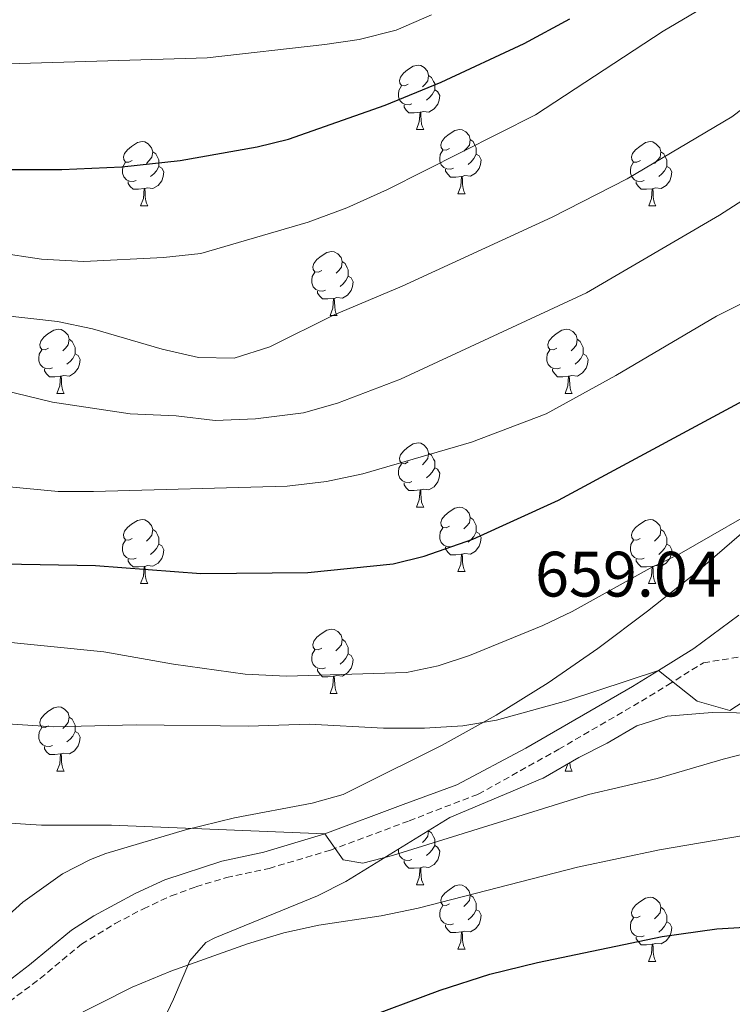
# Model space of a CAD drawing. Units: metres. Extents: x 585834 to 590327, y 4749396 to 4752423.
# Drawn here: x 587908 to 588019, y 4750295 to 4750449 of the extents above; entities that cross this region are included whole.
import ezdxf
from ezdxf.enums import TextEntityAlignment as Align

# ---------------------------------------------------------------- set-up
doc = ezdxf.new("R2010")
doc.units = ezdxf.units.M
doc.header["$MEASUREMENT"] = 0
doc.linetypes.add('TRAZOSX2', pattern=[1.5, 1, -0.5])
for name, color, linetype, lineweight in [('Level 21', 19, 'Continuous', 0), ('Level 35', 92, 'TRAZOSX2', 0), ('Level 36', 19, 'Continuous', 40), ('Level 4', 36, 'Continuous', 30), ('Level 41', 19, 'Continuous', 0), ('Level 5', 39, 'TRAZOSX2', 0)]:
    doc.layers.add(name, color=color, linetype=linetype, lineweight=lineweight)
doc.styles.add('Arial', font='ARIAL.TTF', dxfattribs={"height": 0.2})

msp = doc.modelspace()

# ---------------------------------------------------------------- linework, layer by layer
at = {"layer": 'Level 21', "color": 19, "linetype": 'Continuous', "lineweight": 0}
msp.add_polyline3d([(588019.91, 4750356.11, 659.05), (588012.84, 4750350.91, 659.72), (588007.35, 4750347.47, 660.04), (588003.31, 4750344.99, 660.67), (587986.63, 4750335.32, 662.18), (587975.87, 4750329.64, 663.73), (587967.47, 4750326.52, 665.05), (587955.27, 4750321.96, 665.5), (587945.7, 4750319.12, 666.15), (587939.19, 4750317.72, 666.67), (587930.27, 4750314.76, 667.54), (587925.75, 4750312.68, 667.54), (587919.19, 4750309.16, 668.02), (587915.67, 4750306.92, 668.17), (587909.15, 4750301.48, 668.74), (587904.35, 4750297.88, 669.67)], dxfattribs=at)
at = {"layer": 'Level 21', "color": 19, "linetype": 'TRAZOSX2', "lineweight": 0}
msp.add_polyline3d([(587905.97, 4750295.74, 669.67), (587910.81, 4750299.37, 668.74), (587917.25, 4750304.75, 668.17), (587922.53, 4750307.95, 667.88), (587926.94, 4750310.27, 667.54), (587931.25, 4750312.26, 667.54), (587935.13, 4750313.7, 667.15), (587939.89, 4750315.12, 666.67), (587946.55, 4750316.57, 666.14), (587956.12, 4750319.41, 665.5), (587968.4, 4750324, 665.05), (587979.21, 4750328.16, 663.4), (587991.77, 4750335.16, 661.76), (588004.68, 4750342.69, 660.67), (588008.76, 4750345.19, 660.04), (588014.35, 4750348.69, 659.72), (588021.35, 4750349.79, 659.62)], dxfattribs=at)
at = {"layer": 'Level 35', "color": 92, "linetype": 'Continuous', "lineweight": 0, "ltscale": 0.5}
for points in [[(588023.35, 4750371.47, 658.1), (588013.11, 4750362.67, 661.19), (588005.63, 4750356.75, 662.84), (587997.87, 4750350.91, 664.01), (587990.11, 4750345.55, 664.37), (587981.99, 4750340.51, 665.03), (587973.59, 4750335.8, 665.81), (587960.11, 4750329.08, 666.2), (587958.11, 4750328.12, 666.77), (587953.29, 4750326.74, 666.78), (587941.15, 4750324.44, 669.11), (587933.51, 4750322.6, 669.95), (587921.04, 4750318.87, 670.51), (587918.67, 4750317.96, 670.64), (587914.27, 4750315.69, 671.35), (587908.08, 4750311.31, 672.14), (587905.91, 4750309.32, 672.26)], [(587930.66, 4750294.14, 674.61), (587931.63, 4750296.12, 674.3), (587934.15, 4750302.12, 672.62), (587936.68, 4750304.99, 669.11), (587938.07, 4750305.72, 668.42), (587954.11, 4750312.28, 666.92), (587958.53, 4750314.53, 666.29), (587974.76, 4750324.5, 664.63), (587984.31, 4750328.51, 663.98), (587988.91, 4750330.51, 664.43), (587989.35, 4750330.67, 664.19), (587994.91, 4750333.87, 663.8), (587999.33, 4750336.12, 663.14), (588003.95, 4750338.83, 663.08), (588008.72, 4750340.34, 663.1), (588015.75, 4750340.91, 663.44), (588023.31, 4750340.83, 665.84), (588031.75, 4750340.59, 667.7), (588049.55, 4750340.91, 670.1), (588056.71, 4750340.91, 670.7), (588061.67, 4750340.43, 671.03), (588070.87, 4750338.75, 671.81), (588081.5, 4750336.46, 672.43), (588104.72, 4750330.69, 672.82)]]:
    msp.add_polyline3d(points, dxfattribs=at)
at = {"layer": 'Level 36', "color": 92, "linetype": 'Continuous', "lineweight": 0}
for points in [[(587968.27, 4750439.03, 0.01), (587967.74, 4750438.77, 0.01), (587967.21, 4750438.82, 0.01), (587966.94, 4750439.19, 0.01), (587966.89, 4750439.61, 0.01), (587967.05, 4750440.13, 0.01), (587967.53, 4750440.73, 0.01), (587968.16, 4750441.26, 0.01), (587969.06, 4750441.85, 0.01), (587969.81, 4750442.01, 0.01), (587970.23, 4750441.95, 0.01), (587970.76, 4750441.63, 0.01), (587971.29, 4750441.05, 0.01), (587971.45, 4750440.41, 0.01), (587971.34, 4750439.56, 0.01), (587970.92, 4750439.03, 0.01), (587970.5, 4750438.61, 0.01)], [(587971.45, 4750440.41, 0.01), (587971.93, 4750440.09, 0.01), (587972.24, 4750439.45, 0.01), (587972.4, 4750439.13, 0.01), (587972.4, 4750438.55, 0.01), (587972.4, 4750438.13, 0.01), (587972.03, 4750437.44, 0.01), (587971.61, 4750436.96, 0.01), (587971.13, 4750436.54, 0.01)], [(587968.85, 4750435.95, 0.01), (587968.43, 4750435.79, 0.01), (587967.84, 4750435.85, 0.01), (587967.37, 4750436.06, 0.01), (587966.94, 4750436.49, 0.01), (587966.73, 4750437.07, 0.01), (587966.73, 4750437.49, 0.01), (587966.78, 4750438.07, 0.01), (587967.21, 4750438.77, 0.01)], [(587972.4, 4750438.13, 0.01), (587972.86, 4750437.88, 0.01), (587973.2, 4750437.27, 0.01), (587973.09, 4750436.54, 0.01), (587972.88, 4750435.9, 0.01), (587972.3, 4750435.16, 0.01), (587971.5, 4750434.68, 0.01), (587970.65, 4750434.79, 0.01), (587970.22, 4750434.65, 0.01)], [(587970.11, 4750434.65, 0.01), (587969.22, 4750434.57, 0.01), (587968.38, 4750434.57, 0.01), (587967.95, 4750435, 0.01), (587967.63, 4750435.47, 0.01), (587967.63, 4750435.79, 0.01)], [(587969.57, 4750431.97, 0.01), (587970, 4750433.13, 0.01), (587970.11, 4750434.65, 0.01), (587970.22, 4750434.65, 0.01), (587970.26, 4750434.07, 0.01), (587970.29, 4750433.39, 0.01), (587970.36, 4750432.77, 0.01), (587970.48, 4750432.37, 0.01), (587970.69, 4750431.97, 0.01)], [(587969.57, 4750431.97, 0.01), (587970.69, 4750431.97, 0.01)], [(587974.74, 4750428.99, 0.01), (587974.21, 4750428.73, 0.01), (587973.68, 4750428.79, 0.01), (587973.42, 4750429.15, 0.01), (587973.36, 4750429.58, 0.01), (587973.52, 4750430.1, 0.01), (587974, 4750430.69, 0.01), (587974.64, 4750431.23, 0.01), (587975.54, 4750431.81, 0.01), (587976.28, 4750431.97, 0.01), (587976.71, 4750431.91, 0.01), (587977.24, 4750431.6, 0.01), (587977.77, 4750431.01, 0.01), (587977.93, 4750430.37, 0.01), (587977.82, 4750429.53, 0.01), (587977.39, 4750428.99, 0.01), (587976.97, 4750428.57, 0.01)], [(587925.19, 4750427.09, 0.01), (587924.66, 4750426.83, 0.01), (587924.13, 4750426.88, 0.01), (587923.86, 4750427.25, 0.01), (587923.81, 4750427.68, 0.01), (587923.97, 4750428.2, 0.01), (587924.45, 4750428.79, 0.01), (587925.08, 4750429.32, 0.01), (587925.98, 4750429.91, 0.01), (587926.73, 4750430.07, 0.01), (587927.15, 4750430.01, 0.01), (587927.68, 4750429.7, 0.01), (587928.21, 4750429.11, 0.01), (587928.37, 4750428.47, 0.01), (587928.26, 4750427.62, 0.01), (587927.84, 4750427.09, 0.01), (587927.42, 4750426.67, 0.01)], [(587977.93, 4750430.37, 0.01), (587978.4, 4750430.06, 0.01), (587978.72, 4750429.42, 0.01), (587978.88, 4750429.1, 0.01), (587978.88, 4750428.52, 0.01), (587978.88, 4750428.09, 0.01), (587978.51, 4750427.41, 0.01), (587978.09, 4750426.93, 0.01), (587977.61, 4750426.51, 0.01)], [(588004.52, 4750427.09, 0.01), (588003.98, 4750426.83, 0.01), (588003.46, 4750426.88, 0.01), (588003.19, 4750427.25, 0.01), (588003.14, 4750427.67, 0.01), (588003.3, 4750428.19, 0.01), (588003.78, 4750428.79, 0.01), (588004.41, 4750429.32, 0.01), (588005.31, 4750429.91, 0.01), (588006.06, 4750430.07, 0.01), (588006.48, 4750430.01, 0.01), (588007.01, 4750429.69, 0.01), (588007.54, 4750429.11, 0.01), (588007.7, 4750428.47, 0.01), (588007.59, 4750427.62, 0.01), (588007.16, 4750427.09, 0.01), (588006.74, 4750426.67, 0.01)], [(587928.37, 4750428.47, 0.01), (587928.85, 4750428.16, 0.01), (587929.16, 4750427.52, 0.01), (587929.32, 4750427.2, 0.01), (587929.32, 4750426.62, 0.01), (587929.32, 4750426.19, 0.01), (587928.95, 4750425.5, 0.01), (587928.53, 4750425.02, 0.01), (587928.05, 4750424.6, 0.01)], [(587975.33, 4750425.91, 0.01), (587974.9, 4750425.75, 0.01), (587974.32, 4750425.81, 0.01), (587973.84, 4750426.03, 0.01), (587973.42, 4750426.45, 0.01), (587973.2, 4750427.03, 0.01), (587973.2, 4750427.45, 0.01), (587973.26, 4750428.04, 0.01), (587973.68, 4750428.73, 0.01)], [(588007.7, 4750428.47, 0.01), (588008.18, 4750428.15, 0.01), (588008.49, 4750427.51, 0.01), (588008.65, 4750427.19, 0.01), (588008.65, 4750426.61, 0.01), (588008.65, 4750426.19, 0.01), (588008.28, 4750425.5, 0.01), (588007.86, 4750425.02, 0.01), (588007.38, 4750424.6, 0.01)], [(587925.77, 4750424.01, 0.01), (587925.35, 4750423.85, 0.01), (587924.76, 4750423.91, 0.01), (587924.29, 4750424.12, 0.01), (587923.86, 4750424.55, 0.01), (587923.65, 4750425.13, 0.01), (587923.65, 4750425.55, 0.01), (587923.7, 4750426.14, 0.01), (587924.13, 4750426.83, 0.01)], [(587978.88, 4750428.09, 0.01), (587979.33, 4750427.85, 0.01), (587979.68, 4750427.23, 0.01), (587979.57, 4750426.51, 0.01), (587979.36, 4750425.87, 0.01), (587978.77, 4750425.13, 0.01), (587977.98, 4750424.65, 0.01), (587977.13, 4750424.75, 0.01), (587976.7, 4750424.62, 0.01)], [(588005.1, 4750424.01, 0.01), (588004.68, 4750423.85, 0.01), (588004.09, 4750423.91, 0.01), (588003.62, 4750424.12, 0.01), (588003.19, 4750424.55, 0.01), (588002.98, 4750425.13, 0.01), (588002.98, 4750425.55, 0.01), (588003.03, 4750426.13, 0.01), (588003.46, 4750426.83, 0.01)], [(587929.32, 4750426.19, 0.01), (587929.78, 4750425.94, 0.01), (587930.12, 4750425.33, 0.01), (587930.01, 4750424.6, 0.01), (587929.8, 4750423.96, 0.01), (587929.22, 4750423.22, 0.01), (587928.42, 4750422.74, 0.01), (587927.57, 4750422.85, 0.01), (587927.14, 4750422.72, 0.01)], [(587976.59, 4750424.62, 0.01), (587975.7, 4750424.53, 0.01), (587974.85, 4750424.53, 0.01), (587974.43, 4750424.97, 0.01), (587974.11, 4750425.44, 0.01), (587974.11, 4750425.75, 0.01)], [(588008.65, 4750426.19, 0.01), (588009.1, 4750425.94, 0.01), (588009.45, 4750425.33, 0.01), (588009.34, 4750424.6, 0.01), (588009.13, 4750423.96, 0.01), (588008.54, 4750423.22, 0.01), (588007.75, 4750422.74, 0.01), (588006.9, 4750422.85, 0.01), (588006.47, 4750422.71, 0.01)], [(587927.03, 4750422.72, 0.01), (587926.14, 4750422.63, 0.01), (587925.3, 4750422.63, 0.01), (587924.87, 4750423.06, 0.01), (587924.55, 4750423.54, 0.01), (587924.55, 4750423.85, 0.01)], [(587976.04, 4750421.93, 0.01), (587976.48, 4750423.09, 0.01), (587976.59, 4750424.62, 0.01), (587976.7, 4750424.62, 0.01), (587976.73, 4750424.03, 0.01), (587976.77, 4750423.35, 0.01), (587976.84, 4750422.73, 0.01), (587976.95, 4750422.33, 0.01), (587977.17, 4750421.93, 0.01)], [(588006.36, 4750422.71, 0.01), (588005.47, 4750422.63, 0.01), (588004.62, 4750422.63, 0.01), (588004.2, 4750423.06, 0.01), (588003.88, 4750423.53, 0.01), (588003.88, 4750423.85, 0.01)], [(587926.49, 4750420.03, 0.01), (587926.92, 4750421.19, 0.01), (587927.03, 4750422.72, 0.01), (587927.14, 4750422.72, 0.01), (587927.18, 4750422.13, 0.01), (587927.21, 4750421.45, 0.01), (587927.28, 4750420.83, 0.01), (587927.4, 4750420.43, 0.01), (587927.61, 4750420.03, 0.01)], [(588005.82, 4750420.03, 0.01), (588006.25, 4750421.19, 0.01), (588006.36, 4750422.71, 0.01), (588006.47, 4750422.71, 0.01), (588006.5, 4750422.13, 0.01), (588006.54, 4750421.45, 0.01), (588006.61, 4750420.83, 0.01), (588006.72, 4750420.43, 0.01), (588006.94, 4750420.03, 0.01)], [(587976.04, 4750421.93, 0.01), (587977.17, 4750421.93, 0.01)], [(587926.49, 4750420.03, 0.01), (587927.61, 4750420.03, 0.01)], [(588005.82, 4750420.03, 0.01), (588006.94, 4750420.03, 0.01)], [(587954.76, 4750409.95, 0.01), (587954.24, 4750409.68, 0.01), (587953.7, 4750409.74, 0.01), (587953.44, 4750410.11, 0.01), (587953.38, 4750410.53, 0.01), (587953.54, 4750411.05, 0.01), (587954.02, 4750411.65, 0.01), (587954.66, 4750412.18, 0.01), (587955.56, 4750412.76, 0.01), (587956.3, 4750412.92, 0.01), (587956.73, 4750412.87, 0.01), (587957.26, 4750412.55, 0.01), (587957.79, 4750411.97, 0.01), (587957.95, 4750411.33, 0.01), (587957.84, 4750410.48, 0.01), (587957.42, 4750409.95, 0.01), (587957, 4750409.52, 0.01)], [(587957.95, 4750411.33, 0.01), (587958.42, 4750411.01, 0.01), (587958.74, 4750410.37, 0.01), (587958.9, 4750410.05, 0.01), (587958.9, 4750409.47, 0.01), (587958.9, 4750409.05, 0.01), (587958.53, 4750408.36, 0.01), (587958.11, 4750407.88, 0.01), (587957.63, 4750407.46, 0.01)], [(587955.35, 4750406.87, 0.01), (587954.92, 4750406.71, 0.01), (587954.34, 4750406.77, 0.01), (587953.86, 4750406.98, 0.01), (587953.44, 4750407.4, 0.01), (587953.22, 4750407.99, 0.01), (587953.22, 4750408.41, 0.01), (587953.28, 4750408.99, 0.01), (587953.7, 4750409.68, 0.01)], [(587958.9, 4750409.05, 0.01), (587959.36, 4750408.8, 0.01), (587959.7, 4750408.18, 0.01), (587959.59, 4750407.46, 0.01), (587959.38, 4750406.82, 0.01), (587958.8, 4750406.08, 0.01), (587958, 4750405.6, 0.01), (587957.15, 4750405.7, 0.01), (587956.72, 4750405.57, 0.01)], [(587956.61, 4750405.57, 0.01), (587955.72, 4750405.49, 0.01), (587954.88, 4750405.49, 0.01), (587954.45, 4750405.92, 0.01), (587954.13, 4750406.39, 0.01), (587954.13, 4750406.71, 0.01)], [(587956.06, 4750402.89, 0.01), (587956.5, 4750404.05, 0.01), (587956.61, 4750405.57, 0.01), (587956.72, 4750405.57, 0.01), (587956.76, 4750404.99, 0.01), (587956.79, 4750404.3, 0.01), (587956.86, 4750403.69, 0.01), (587956.98, 4750403.29, 0.01), (587957.19, 4750402.89, 0.01)], [(587956.06, 4750402.89, 0.01), (587957.19, 4750402.89, 0.01)], [(587912.13, 4750397.81, 0.01), (587911.6, 4750397.54, 0.01), (587911.07, 4750397.6, 0.01), (587910.8, 4750397.97, 0.01), (587910.75, 4750398.39, 0.01), (587910.91, 4750398.91, 0.01), (587911.39, 4750399.51, 0.01), (587912.02, 4750400.04, 0.01), (587912.92, 4750400.62, 0.01), (587913.67, 4750400.78, 0.01), (587914.09, 4750400.73, 0.01), (587914.62, 4750400.41, 0.01), (587915.15, 4750399.83, 0.01), (587915.31, 4750399.19, 0.01), (587915.2, 4750398.34, 0.01), (587914.78, 4750397.81, 0.01), (587914.36, 4750397.38, 0.01)], [(587991.46, 4750397.81, 0.01), (587990.93, 4750397.54, 0.01), (587990.4, 4750397.6, 0.01), (587990.13, 4750397.97, 0.01), (587990.08, 4750398.39, 0.01), (587990.24, 4750398.91, 0.01), (587990.72, 4750399.51, 0.01), (587991.35, 4750400.04, 0.01), (587992.25, 4750400.62, 0.01), (587993, 4750400.78, 0.01), (587993.42, 4750400.73, 0.01), (587993.95, 4750400.41, 0.01), (587994.48, 4750399.83, 0.01), (587994.64, 4750399.19, 0.01), (587994.53, 4750398.34, 0.01), (587994.11, 4750397.81, 0.01), (587993.69, 4750397.38, 0.01)], [(587915.31, 4750399.19, 0.01), (587915.79, 4750398.87, 0.01), (587916.1, 4750398.23, 0.01), (587916.26, 4750397.91, 0.01), (587916.26, 4750397.33, 0.01), (587916.26, 4750396.91, 0.01), (587915.89, 4750396.22, 0.01), (587915.47, 4750395.74, 0.01), (587914.99, 4750395.32, 0.01)], [(587994.64, 4750399.19, 0.01), (587995.12, 4750398.87, 0.01), (587995.43, 4750398.23, 0.01), (587995.59, 4750397.91, 0.01), (587995.59, 4750397.33, 0.01), (587995.59, 4750396.91, 0.01), (587995.22, 4750396.22, 0.01), (587994.8, 4750395.74, 0.01), (587994.32, 4750395.32, 0.01)], [(587912.71, 4750394.73, 0.01), (587912.29, 4750394.57, 0.01), (587911.7, 4750394.63, 0.01), (587911.23, 4750394.84, 0.01), (587910.8, 4750395.26, 0.01), (587910.59, 4750395.85, 0.01), (587910.59, 4750396.27, 0.01), (587910.64, 4750396.85, 0.01), (587911.07, 4750397.54, 0.01)], [(587992.04, 4750394.73, 0.01), (587991.62, 4750394.57, 0.01), (587991.03, 4750394.63, 0.01), (587990.56, 4750394.84, 0.01), (587990.13, 4750395.26, 0.01), (587989.92, 4750395.85, 0.01), (587989.92, 4750396.27, 0.01), (587989.97, 4750396.85, 0.01), (587990.4, 4750397.54, 0.01)], [(587916.26, 4750396.91, 0.01), (587916.72, 4750396.66, 0.01), (587917.06, 4750396.04, 0.01), (587916.95, 4750395.32, 0.01), (587916.74, 4750394.68, 0.01), (587916.16, 4750393.94, 0.01), (587915.36, 4750393.46, 0.01), (587914.51, 4750393.56, 0.01), (587914.08, 4750393.43, 0.01)], [(587995.59, 4750396.91, 0.01), (587996.04, 4750396.66, 0.01), (587996.39, 4750396.04, 0.01), (587996.28, 4750395.32, 0.01), (587996.07, 4750394.68, 0.01), (587995.48, 4750393.94, 0.01), (587994.69, 4750393.46, 0.01), (587993.84, 4750393.56, 0.01), (587993.41, 4750393.43, 0.01)], [(587913.97, 4750393.43, 0.01), (587913.08, 4750393.35, 0.01), (587912.24, 4750393.35, 0.01), (587911.81, 4750393.78, 0.01), (587911.49, 4750394.25, 0.01), (587911.49, 4750394.57, 0.01)], [(587993.3, 4750393.43, 0.01), (587992.41, 4750393.35, 0.01), (587991.56, 4750393.35, 0.01), (587991.14, 4750393.78, 0.01), (587990.82, 4750394.25, 0.01), (587990.82, 4750394.57, 0.01)], [(587913.43, 4750390.75, 0.01), (587913.86, 4750391.91, 0.01), (587913.97, 4750393.43, 0.01), (587914.08, 4750393.43, 0.01), (587914.12, 4750392.85, 0.01), (587914.15, 4750392.16, 0.01), (587914.22, 4750391.55, 0.01), (587914.34, 4750391.15, 0.01), (587914.55, 4750390.75, 0.01)], [(587992.76, 4750390.75, 0.01), (587993.19, 4750391.91, 0.01), (587993.3, 4750393.43, 0.01), (587993.41, 4750393.43, 0.01), (587993.44, 4750392.85, 0.01), (587993.48, 4750392.16, 0.01), (587993.55, 4750391.55, 0.01), (587993.66, 4750391.15, 0.01), (587993.88, 4750390.75, 0.01)], [(587913.43, 4750390.75, 0.01), (587914.55, 4750390.75, 0.01)], [(587992.76, 4750390.75, 0.01), (587993.88, 4750390.75, 0.01)], [(587968.27, 4750380.04, 0.01), (587967.74, 4750379.77, 0.01), (587967.21, 4750379.83, 0.01), (587966.94, 4750380.2, 0.01), (587966.89, 4750380.62, 0.01), (587967.05, 4750381.14, 0.01), (587967.53, 4750381.74, 0.01), (587968.16, 4750382.27, 0.01), (587969.06, 4750382.85, 0.01), (587969.81, 4750383.01, 0.01), (587970.23, 4750382.96, 0.01), (587970.76, 4750382.64, 0.01), (587971.29, 4750382.06, 0.01), (587971.45, 4750381.42, 0.01), (587971.34, 4750380.57, 0.01), (587970.92, 4750380.04, 0.01), (587970.5, 4750379.61, 0.01)], [(587971.45, 4750381.42, 0.01), (587971.93, 4750381.1, 0.01), (587972.24, 4750380.46, 0.01), (587972.4, 4750380.14, 0.01), (587972.4, 4750379.56, 0.01), (587972.4, 4750379.14, 0.01), (587972.03, 4750378.45, 0.01), (587971.61, 4750377.97, 0.01), (587971.13, 4750377.55, 0.01)], [(587968.85, 4750376.96, 0.01), (587968.43, 4750376.8, 0.01), (587967.84, 4750376.86, 0.01), (587967.37, 4750377.07, 0.01), (587966.94, 4750377.49, 0.01), (587966.73, 4750378.08, 0.01), (587966.73, 4750378.5, 0.01), (587966.78, 4750379.08, 0.01), (587967.21, 4750379.77, 0.01)], [(587972.4, 4750379.14, 0.01), (587972.86, 4750378.89, 0.01), (587973.2, 4750378.27, 0.01), (587973.09, 4750377.55, 0.01), (587972.88, 4750376.91, 0.01), (587972.3, 4750376.17, 0.01), (587971.5, 4750375.69, 0.01), (587970.65, 4750375.79, 0.01), (587970.22, 4750375.66, 0.01)], [(587970.11, 4750375.66, 0.01), (587969.22, 4750375.58, 0.01), (587968.38, 4750375.58, 0.01), (587967.95, 4750376.01, 0.01), (587967.63, 4750376.48, 0.01), (587967.63, 4750376.8, 0.01)], [(587969.57, 4750372.98, 0.01), (587970, 4750374.14, 0.01), (587970.11, 4750375.66, 0.01), (587970.22, 4750375.66, 0.01), (587970.26, 4750375.08, 0.01), (587970.29, 4750374.39, 0.01), (587970.36, 4750373.78, 0.01), (587970.48, 4750373.38, 0.01), (587970.69, 4750372.98, 0.01)], [(587969.57, 4750372.98, 0.01), (587970.69, 4750372.98, 0.01)], [(587974.74, 4750370, 0.01), (587974.21, 4750369.74, 0.01), (587973.68, 4750369.79, 0.01), (587973.42, 4750370.16, 0.01), (587973.36, 4750370.59, 0.01), (587973.52, 4750371.11, 0.01), (587974, 4750371.7, 0.01), (587974.64, 4750372.23, 0.01), (587975.54, 4750372.82, 0.01), (587976.28, 4750372.98, 0.01), (587976.71, 4750372.92, 0.01), (587977.24, 4750372.61, 0.01), (587977.77, 4750372.02, 0.01), (587977.93, 4750371.38, 0.01), (587977.82, 4750370.53, 0.01), (587977.39, 4750370, 0.01), (587976.97, 4750369.58, 0.01)], [(587977.93, 4750371.38, 0.01), (587978.4, 4750371.07, 0.01), (587978.72, 4750370.43, 0.01), (587978.88, 4750370.11, 0.01), (587978.88, 4750369.53, 0.01), (587978.88, 4750369.1, 0.01), (587978.51, 4750368.41, 0.01), (587978.09, 4750367.93, 0.01), (587977.61, 4750367.51, 0.01)], [(587925.19, 4750368.1, 0.01), (587924.66, 4750367.83, 0.01), (587924.13, 4750367.89, 0.01), (587923.86, 4750368.26, 0.01), (587923.81, 4750368.69, 0.01), (587923.97, 4750369.21, 0.01), (587924.45, 4750369.8, 0.01), (587925.08, 4750370.33, 0.01), (587925.98, 4750370.91, 0.01), (587926.73, 4750371.07, 0.01), (587927.15, 4750371.02, 0.01), (587927.68, 4750370.71, 0.01), (587928.21, 4750370.12, 0.01), (587928.37, 4750369.48, 0.01), (587928.26, 4750368.63, 0.01), (587927.84, 4750368.1, 0.01), (587927.42, 4750367.67, 0.01)], [(588004.51, 4750368.1, 0.01), (588003.98, 4750367.83, 0.01), (588003.45, 4750367.89, 0.01), (588003.19, 4750368.26, 0.01), (588003.13, 4750368.68, 0.01), (588003.29, 4750369.2, 0.01), (588003.77, 4750369.8, 0.01), (588004.41, 4750370.33, 0.01), (588005.31, 4750370.91, 0.01), (588006.05, 4750371.07, 0.01), (588006.48, 4750371.02, 0.01), (588007.01, 4750370.7, 0.01), (588007.54, 4750370.12, 0.01), (588007.7, 4750369.48, 0.01), (588007.59, 4750368.63, 0.01), (588007.16, 4750368.1, 0.01), (588006.74, 4750367.67, 0.01)], [(587928.37, 4750369.48, 0.01), (587928.85, 4750369.17, 0.01), (587929.16, 4750368.53, 0.01), (587929.32, 4750368.21, 0.01), (587929.32, 4750367.63, 0.01), (587929.32, 4750367.2, 0.01), (587928.95, 4750366.51, 0.01), (587928.53, 4750366.03, 0.01), (587928.05, 4750365.61, 0.01)], [(587975.33, 4750366.92, 0.01), (587974.9, 4750366.76, 0.01), (587974.32, 4750366.82, 0.01), (587973.84, 4750367.03, 0.01), (587973.42, 4750367.46, 0.01), (587973.2, 4750368.04, 0.01), (587973.2, 4750368.46, 0.01), (587973.26, 4750369.05, 0.01), (587973.68, 4750369.74, 0.01)], [(587978.88, 4750369.1, 0.01), (587979.33, 4750368.85, 0.01), (587979.68, 4750368.24, 0.01), (587979.57, 4750367.51, 0.01), (587979.36, 4750366.87, 0.01), (587978.77, 4750366.13, 0.01), (587977.98, 4750365.65, 0.01), (587977.13, 4750365.76, 0.01), (587976.7, 4750365.63, 0.01)], [(588007.7, 4750369.48, 0.01), (588008.17, 4750369.16, 0.01), (588008.49, 4750368.52, 0.01), (588008.65, 4750368.2, 0.01), (588008.65, 4750367.62, 0.01), (588008.65, 4750367.2, 0.01), (588008.28, 4750366.51, 0.01), (588007.86, 4750366.03, 0.01), (588007.38, 4750365.61, 0.01)], [(587925.77, 4750365.02, 0.01), (587925.35, 4750364.86, 0.01), (587924.76, 4750364.92, 0.01), (587924.29, 4750365.13, 0.01), (587923.86, 4750365.55, 0.01), (587923.65, 4750366.14, 0.01), (587923.65, 4750366.56, 0.01), (587923.7, 4750367.15, 0.01), (587924.13, 4750367.83, 0.01)], [(587929.32, 4750367.2, 0.01), (587929.78, 4750366.95, 0.01), (587930.12, 4750366.33, 0.01), (587930.01, 4750365.61, 0.01), (587929.8, 4750364.97, 0.01), (587929.22, 4750364.23, 0.01), (587928.42, 4750363.75, 0.01), (587927.57, 4750363.85, 0.01), (587927.14, 4750363.73, 0.01)], [(587976.59, 4750365.63, 0.01), (587975.7, 4750365.54, 0.01), (587974.85, 4750365.54, 0.01), (587974.43, 4750365.97, 0.01), (587974.11, 4750366.45, 0.01), (587974.11, 4750366.76, 0.01)], [(588005.1, 4750365.02, 0.01), (588004.67, 4750364.86, 0.01), (588004.09, 4750364.92, 0.01), (588003.61, 4750365.13, 0.01), (588003.19, 4750365.55, 0.01), (588002.97, 4750366.14, 0.01), (588002.97, 4750366.56, 0.01), (588003.03, 4750367.14, 0.01), (588003.45, 4750367.83, 0.01)], [(588008.65, 4750367.2, 0.01), (588009.1, 4750366.95, 0.01), (588009.45, 4750366.33, 0.01), (588009.34, 4750365.61, 0.01), (588009.13, 4750364.97, 0.01), (588008.54, 4750364.23, 0.01), (588007.75, 4750363.75, 0.01), (588006.9, 4750363.85, 0.01), (588006.47, 4750363.72, 0.01)], [(587976.04, 4750362.94, 0.01), (587976.48, 4750364.1, 0.01), (587976.59, 4750365.63, 0.01), (587976.7, 4750365.63, 0.01), (587976.73, 4750365.04, 0.01), (587976.77, 4750364.36, 0.01), (587976.84, 4750363.74, 0.01), (587976.95, 4750363.34, 0.01), (587977.17, 4750362.94, 0.01)], [(587927.03, 4750363.73, 0.01), (587926.14, 4750363.64, 0.01), (587925.3, 4750363.64, 0.01), (587924.87, 4750364.07, 0.01), (587924.55, 4750364.55, 0.01), (587924.55, 4750364.86, 0.01)], [(587926.49, 4750361.04, 0.01), (587926.92, 4750362.2, 0.01), (587927.03, 4750363.73, 0.01), (587927.14, 4750363.73, 0.01), (587927.18, 4750363.14, 0.01), (587927.21, 4750362.45, 0.01), (587927.28, 4750361.84, 0.01), (587927.4, 4750361.44, 0.01), (587927.61, 4750361.04, 0.01)], [(588006.36, 4750363.72, 0.01), (588005.47, 4750363.64, 0.01), (588004.62, 4750363.64, 0.01), (588004.2, 4750364.07, 0.01), (588003.88, 4750364.54, 0.01), (588003.88, 4750364.86, 0.01)], [(588005.81, 4750361.04, 0.01), (588006.25, 4750362.2, 0.01), (588006.36, 4750363.72, 0.01), (588006.47, 4750363.72, 0.01), (588006.5, 4750363.14, 0.01), (588006.54, 4750362.45, 0.01), (588006.61, 4750361.84, 0.01), (588006.72, 4750361.44, 0.01), (588006.94, 4750361.04, 0.01)], [(587976.04, 4750362.94, 0.01), (587977.17, 4750362.94, 0.01)], [(587926.49, 4750361.04, 0.01), (587927.61, 4750361.04, 0.01)], [(588005.81, 4750361.04, 0.01), (588006.94, 4750361.04, 0.01)], [(587954.76, 4750350.96, 0.01), (587954.23, 4750350.69, 0.01), (587953.7, 4750350.75, 0.01), (587953.44, 4750351.12, 0.01), (587953.38, 4750351.54, 0.01), (587953.54, 4750352.06, 0.01), (587954.02, 4750352.66, 0.01), (587954.66, 4750353.19, 0.01), (587955.56, 4750353.77, 0.01), (587956.3, 4750353.93, 0.01), (587956.73, 4750353.88, 0.01), (587957.26, 4750353.56, 0.01), (587957.79, 4750352.98, 0.01), (587957.95, 4750352.34, 0.01), (587957.84, 4750351.49, 0.01), (587957.41, 4750350.96, 0.01), (587956.99, 4750350.53, 0.01)], [(587957.95, 4750352.34, 0.01), (587958.42, 4750352.02, 0.01), (587958.74, 4750351.38, 0.01), (587958.9, 4750351.06, 0.01), (587958.9, 4750350.48, 0.01), (587958.9, 4750350.06, 0.01), (587958.53, 4750349.37, 0.01), (587958.11, 4750348.89, 0.01), (587957.63, 4750348.47, 0.01)], [(587955.35, 4750347.88, 0.01), (587954.92, 4750347.72, 0.01), (587954.34, 4750347.78, 0.01), (587953.86, 4750347.99, 0.01), (587953.44, 4750348.41, 0.01), (587953.22, 4750349, 0.01), (587953.22, 4750349.42, 0.01), (587953.28, 4750350, 0.01), (587953.7, 4750350.69, 0.01)], [(587958.9, 4750350.06, 0.01), (587959.35, 4750349.81, 0.01), (587959.7, 4750349.19, 0.01), (587959.59, 4750348.47, 0.01), (587959.38, 4750347.83, 0.01), (587958.79, 4750347.09, 0.01), (587958, 4750346.61, 0.01), (587957.15, 4750346.71, 0.01), (587956.72, 4750346.58, 0.01)], [(587956.61, 4750346.58, 0.01), (587955.72, 4750346.5, 0.01), (587954.87, 4750346.5, 0.01), (587954.45, 4750346.93, 0.01), (587954.13, 4750347.4, 0.01), (587954.13, 4750347.72, 0.01)], [(587956.06, 4750343.9, 0.01), (587956.5, 4750345.06, 0.01), (587956.61, 4750346.58, 0.01), (587956.72, 4750346.58, 0.01), (587956.75, 4750346, 0.01), (587956.79, 4750345.31, 0.01), (587956.86, 4750344.7, 0.01), (587956.97, 4750344.3, 0.01), (587957.19, 4750343.9, 0.01)], [(587956.06, 4750343.9, 0.01), (587957.19, 4750343.9, 0.01)], [(587912.13, 4750338.82, 0.01), (587911.6, 4750338.55, 0.01), (587911.07, 4750338.61, 0.01), (587910.8, 4750338.98, 0.01), (587910.75, 4750339.4, 0.01), (587910.91, 4750339.92, 0.01), (587911.39, 4750340.52, 0.01), (587912.02, 4750341.05, 0.01), (587912.92, 4750341.63, 0.01), (587913.67, 4750341.79, 0.01), (587914.09, 4750341.74, 0.01), (587914.62, 4750341.42, 0.01), (587915.15, 4750340.84, 0.01), (587915.31, 4750340.2, 0.01), (587915.2, 4750339.35, 0.01), (587914.78, 4750338.82, 0.01), (587914.36, 4750338.39, 0.01)], [(587915.31, 4750340.2, 0.01), (587915.79, 4750339.88, 0.01), (587916.1, 4750339.24, 0.01), (587916.26, 4750338.92, 0.01), (587916.26, 4750338.34, 0.01), (587916.26, 4750337.92, 0.01), (587915.89, 4750337.23, 0.01), (587915.47, 4750336.75, 0.01), (587914.99, 4750336.33, 0.01)], [(587912.71, 4750335.74, 0.01), (587912.29, 4750335.58, 0.01), (587911.7, 4750335.64, 0.01), (587911.23, 4750335.85, 0.01), (587910.8, 4750336.27, 0.01), (587910.59, 4750336.86, 0.01), (587910.59, 4750337.28, 0.01), (587910.64, 4750337.86, 0.01), (587911.07, 4750338.55, 0.01)], [(587916.26, 4750337.92, 0.01), (587916.72, 4750337.67, 0.01), (587917.06, 4750337.05, 0.01), (587916.95, 4750336.33, 0.01), (587916.74, 4750335.69, 0.01), (587916.16, 4750334.95, 0.01), (587915.36, 4750334.47, 0.01), (587914.51, 4750334.57, 0.01), (587914.08, 4750334.44, 0.01)], [(587913.97, 4750334.44, 0.01), (587913.08, 4750334.36, 0.01), (587912.24, 4750334.36, 0.01), (587911.81, 4750334.79, 0.01), (587911.49, 4750335.26, 0.01), (587911.49, 4750335.58, 0.01)], [(587913.43, 4750331.76, 0.01), (587913.86, 4750332.92, 0.01), (587913.97, 4750334.44, 0.01), (587914.08, 4750334.44, 0.01), (587914.12, 4750333.86, 0.01), (587914.15, 4750333.17, 0.01), (587914.22, 4750332.56, 0.01), (587914.34, 4750332.16, 0.01), (587914.55, 4750331.76, 0.01)], [(587992.75, 4750331.76, 0.01), (587993.18, 4750332.88, 0.01)], [(587993.49, 4750333.06, 0.01), (587993.55, 4750332.56, 0.01), (587993.66, 4750332.16, 0.01), (587993.88, 4750331.76, 0.01)], [(587913.43, 4750331.76, 0.01), (587914.55, 4750331.76, 0.01)], [(587992.75, 4750331.76, 0.01), (587993.88, 4750331.76, 0.01)], [(587971.44, 4750322.46, 0.01), (587971.45, 4750322.43, 0.01), (587971.34, 4750321.58, 0.01), (587970.92, 4750321.05, 0.01), (587970.5, 4750320.62, 0.01)], [(587971.45, 4750322.43, 0.01), (587971.93, 4750322.11, 0.01), (587972.24, 4750321.47, 0.01), (587972.4, 4750321.15, 0.01), (587972.4, 4750320.57, 0.01), (587972.4, 4750320.15, 0.01), (587972.03, 4750319.46, 0.01), (587971.61, 4750318.98, 0.01), (587971.13, 4750318.56, 0.01)], [(587968.85, 4750317.97, 0.01), (587968.43, 4750317.81, 0.01), (587967.84, 4750317.87, 0.01), (587967.37, 4750318.08, 0.01), (587966.94, 4750318.5, 0.01), (587966.73, 4750319.09, 0.01), (587966.73, 4750319.51, 0.01), (587966.73, 4750319.57, 0.01)], [(587972.4, 4750320.15, 0.01), (587972.86, 4750319.9, 0.01), (587973.2, 4750319.28, 0.01), (587973.09, 4750318.56, 0.01), (587972.88, 4750317.92, 0.01), (587972.3, 4750317.18, 0.01), (587971.5, 4750316.7, 0.01), (587970.65, 4750316.8, 0.01), (587970.22, 4750316.67, 0.01)], [(587970.11, 4750316.67, 0.01), (587969.22, 4750316.59, 0.01), (587968.38, 4750316.59, 0.01), (587967.95, 4750317.02, 0.01), (587967.63, 4750317.49, 0.01), (587967.63, 4750317.81, 0.01)], [(587969.57, 4750313.99, 0.01), (587970, 4750315.15, 0.01), (587970.11, 4750316.67, 0.01), (587970.22, 4750316.67, 0.01), (587970.26, 4750316.09, 0.01), (587970.29, 4750315.4, 0.01), (587970.36, 4750314.79, 0.01), (587970.48, 4750314.39, 0.01), (587970.69, 4750313.99, 0.01)], [(587969.57, 4750313.99, 0.01), (587970.69, 4750313.99, 0.01)], [(587974.74, 4750311.01, 0.01), (587974.21, 4750310.75, 0.01), (587973.68, 4750310.8, 0.01), (587973.42, 4750311.17, 0.01), (587973.36, 4750311.6, 0.01), (587973.52, 4750312.12, 0.01), (587974, 4750312.71, 0.01), (587974.64, 4750313.24, 0.01), (587975.54, 4750313.83, 0.01), (587976.28, 4750313.99, 0.01), (587976.71, 4750313.93, 0.01), (587977.24, 4750313.62, 0.01), (587977.77, 4750313.03, 0.01), (587977.93, 4750312.39, 0.01), (587977.82, 4750311.54, 0.01), (587977.39, 4750311.01, 0.01), (587976.97, 4750310.59, 0.01)], [(587977.93, 4750312.39, 0.01), (587978.4, 4750312.08, 0.01), (587978.72, 4750311.44, 0.01), (587978.88, 4750311.12, 0.01), (587978.88, 4750310.54, 0.01), (587978.88, 4750310.11, 0.01), (587978.51, 4750309.42, 0.01), (587978.09, 4750308.94, 0.01), (587977.61, 4750308.52, 0.01)], [(588004.51, 4750309.11, 0.01), (588003.98, 4750308.84, 0.01), (588003.45, 4750308.9, 0.01), (588003.19, 4750309.27, 0.01), (588003.13, 4750309.69, 0.01), (588003.29, 4750310.21, 0.01), (588003.77, 4750310.81, 0.01), (588004.41, 4750311.34, 0.01), (588005.31, 4750311.92, 0.01), (588006.05, 4750312.08, 0.01), (588006.48, 4750312.03, 0.01), (588007.01, 4750311.71, 0.01), (588007.54, 4750311.13, 0.01), (588007.7, 4750310.49, 0.01), (588007.59, 4750309.64, 0.01), (588007.16, 4750309.11, 0.01), (588006.74, 4750308.68, 0.01)], [(587975.33, 4750307.93, 0.01), (587974.9, 4750307.77, 0.01), (587974.32, 4750307.83, 0.01), (587973.84, 4750308.04, 0.01), (587973.42, 4750308.47, 0.01), (587973.2, 4750309.05, 0.01), (587973.2, 4750309.47, 0.01), (587973.26, 4750310.06, 0.01), (587973.68, 4750310.75, 0.01)], [(587978.88, 4750310.11, 0.01), (587979.33, 4750309.86, 0.01), (587979.68, 4750309.25, 0.01), (587979.57, 4750308.52, 0.01), (587979.36, 4750307.88, 0.01), (587978.77, 4750307.14, 0.01), (587977.98, 4750306.66, 0.01), (587977.13, 4750306.77, 0.01), (587976.7, 4750306.64, 0.01)], [(588007.7, 4750310.49, 0.01), (588008.17, 4750310.17, 0.01), (588008.49, 4750309.53, 0.01), (588008.65, 4750309.21, 0.01), (588008.65, 4750308.63, 0.01), (588008.65, 4750308.21, 0.01), (588008.28, 4750307.52, 0.01), (588007.86, 4750307.04, 0.01), (588007.38, 4750306.62, 0.01)], [(588005.1, 4750306.03, 0.01), (588004.67, 4750305.87, 0.01), (588004.09, 4750305.93, 0.01), (588003.61, 4750306.14, 0.01), (588003.19, 4750306.56, 0.01), (588002.97, 4750307.15, 0.01), (588002.97, 4750307.57, 0.01), (588003.03, 4750308.15, 0.01), (588003.45, 4750308.84, 0.01)], [(587976.59, 4750306.64, 0.01), (587975.7, 4750306.55, 0.01), (587974.85, 4750306.55, 0.01), (587974.43, 4750306.98, 0.01), (587974.11, 4750307.46, 0.01), (587974.11, 4750307.77, 0.01)], [(588008.65, 4750308.21, 0.01), (588009.1, 4750307.96, 0.01), (588009.45, 4750307.34, 0.01), (588009.34, 4750306.62, 0.01), (588009.13, 4750305.98, 0.01), (588008.54, 4750305.24, 0.01), (588007.75, 4750304.76, 0.01), (588006.9, 4750304.86, 0.01), (588006.47, 4750304.73, 0.01)], [(587976.04, 4750303.95, 0.01), (587976.48, 4750305.11, 0.01), (587976.59, 4750306.64, 0.01), (587976.7, 4750306.64, 0.01), (587976.73, 4750306.05, 0.01), (587976.77, 4750305.37, 0.01), (587976.84, 4750304.75, 0.01), (587976.95, 4750304.35, 0.01), (587977.17, 4750303.95, 0.01)], [(588006.36, 4750304.73, 0.01), (588005.47, 4750304.65, 0.01), (588004.62, 4750304.65, 0.01), (588004.2, 4750305.08, 0.01), (588003.88, 4750305.55, 0.01), (588003.88, 4750305.87, 0.01)], [(587976.04, 4750303.95, 0.01), (587977.17, 4750303.95, 0.01)], [(588005.81, 4750302.05, 0.01), (588006.25, 4750303.21, 0.01), (588006.36, 4750304.73, 0.01), (588006.47, 4750304.73, 0.01), (588006.5, 4750304.15, 0.01), (588006.54, 4750303.46, 0.01), (588006.61, 4750302.85, 0.01), (588006.72, 4750302.45, 0.01), (588006.94, 4750302.05, 0.01)], [(588005.81, 4750302.05, 0.01), (588006.94, 4750302.05, 0.01)]]:
    msp.add_polyline3d(points, dxfattribs=at)
at = {"layer": 'Level 4', "color": 36, "linetype": 'Continuous', "lineweight": 30}
for points in [[(587800.55, 4750425.33, 625.01), (587808.23, 4750426.04, 625.01), (587826.95, 4750430.36, 625.01), (587831.94, 4750430.91, 625.01), (587839.9, 4750430.65, 625.01), (587876.31, 4750427.72, 625.01), (587887.48, 4750426.34, 625.01), (587899.71, 4750425.72, 625.01), (587914.19, 4750425.69, 625.01), (587923.54, 4750426.11, 625.01), (587932.66, 4750427.1, 625.01), (587944.71, 4750429.23, 625.01), (587949.56, 4750430.47, 625.01), (587964.67, 4750435.78, 625.01), (587973.39, 4750439.35, 625.01), (587986.39, 4750445.39, 625.01), (587993.51, 4750449.23, 625.01)], [(587905.03, 4750364.12, 650.01), (587919.43, 4750363.88, 650.01), (587935.91, 4750362.6, 650.01), (587952.59, 4750362.76, 650.01), (587965.91, 4750364.11, 650.01), (587970.76, 4750365.32, 650.01), (587978.38, 4750367.97, 650.01), (587991.72, 4750374.06, 650.01), (588025.23, 4750392.11, 650.01), (588030.15, 4750395.23, 650.01), (588040.71, 4750400.98, 650.01), (588054.24, 4750407.85, 650.01), (588068.83, 4750414.43, 650.01), (588073.95, 4750410.59, 650.01), (588077.23, 4750410.67, 650.01), (588084.5, 4750414.75, 650.01), (588089.84, 4750417.27, 650.01), (588102.22, 4750422.03, 650.01)], [(587907.55, 4750256.36, 675.01), (587917.71, 4750264.68, 675.01), (587941.3, 4750282.22, 675.01), (587950.15, 4750287.72, 675.01), (587955.83, 4750290.76, 675.01), (587960.4, 4750292.78, 675.01), (587973.27, 4750297.56, 675.01), (587981.03, 4750300.04, 675.01), (587988.47, 4750301.88, 675.01), (588007.9, 4750305.94, 675.01), (588016.47, 4750307.15, 675.01), (588027.87, 4750307.79, 675.01), (588037.9, 4750307.92, 675.01), (588051.35, 4750309.07, 675.01), (588087.59, 4750307.9, 675.01), (588106.66, 4750306.68, 675.01)]]:
    msp.add_polyline3d(points, dxfattribs=at)
at = {"layer": 'Level 5', "color": 36, "linetype": 'Continuous', "lineweight": 0}
for points in [[(587783.51, 4750403.48, 630.01), (587806.51, 4750410.52, 630.01), (587821.99, 4750414.6, 630.01), (587840.87, 4750417.64, 630.01), (587846.91, 4750417.96, 630.01), (587871.75, 4750417.64, 630.01), (587897.23, 4750413.32, 630.01), (587904.03, 4750412.76, 630.01), (587910.99, 4750411.72, 630.01), (587917.63, 4750411.32, 630.01), (587930.07, 4750411.95, 630.01), (587935.87, 4750412.59, 630.01), (587952.67, 4750417.47, 630.01), (587958.71, 4750419.71, 630.01), (587965.03, 4750422.59, 630.01), (587988.15, 4750434.27, 630.01), (588008.07, 4750447.31, 630.01), (588035.59, 4750463.63, 630.01)], [(587779.39, 4750388.28, 635.01), (587814.51, 4750397.32, 635.01), (587822.11, 4750399, 635.01), (587835.23, 4750401.24, 635.01), (587841.95, 4750403, 635.01), (587861.15, 4750404.44, 635.01), (587884.87, 4750404.84, 635.01), (587890.75, 4750404.52, 635.01), (587913.51, 4750401.96, 635.01), (587918.95, 4750400.84, 635.01), (587929.83, 4750397.64, 635.01), (587935.51, 4750396.35, 635.01), (587941.11, 4750396.27, 635.01), (587946.67, 4750398.03, 635.01), (587956.71, 4750402.99, 635.01), (587967.31, 4750407.47, 635.01), (587990.75, 4750418.27, 635.01), (588002.43, 4750424.27, 635.01), (588018.79, 4750433.95, 635.01), (588023.51, 4750437.55, 635.01), (588033.75, 4750443.39, 635.01), (588051.71, 4750455.07, 635.01)], [(587901.11, 4750392.2, 640.01), (587912.75, 4750389.4, 640.01), (587924.87, 4750387.56, 640.01), (587932.03, 4750387.24, 640.01), (587938.15, 4750386.52, 640.01), (587944.43, 4750386.75, 640.01), (587951.91, 4750387.71, 640.01), (587957.23, 4750389.23, 640.01), (587967.07, 4750392.99, 640.01), (587996.11, 4750406.43, 640.01), (588016.87, 4750418.59, 640.01), (588031.47, 4750427.95, 640.01), (588036.07, 4750430.51, 640.01), (588040.51, 4750432.91, 640.01), (588051.59, 4750438.03, 640.01), (588077.43, 4750452.67, 640.01)], [(587777.23, 4750439, 620.01), (587805.59, 4750441.96, 620.01), (587823.59, 4750443.4, 620.01), (587839.27, 4750443.48, 620.01), (587874.99, 4750442.76, 620.01), (587889.11, 4750443, 620.01), (587905.87, 4750442.19, 620.01), (587936.87, 4750443.15, 620.01), (587955.27, 4750445.23, 620.01), (587960.63, 4750446.03, 620.01), (587966.39, 4750447.47, 620.01), (587971.91, 4750449.87, 620.01)], [(587902.11, 4750376.52, 645.01), (587913.59, 4750375.4, 645.01), (587919.11, 4750375.4, 645.01), (587949.39, 4750376.27, 645.01), (587955.51, 4750376.99, 645.01), (587961.19, 4750378.19, 645.01), (587978.15, 4750383.15, 645.01), (587989.83, 4750387.55, 645.01), (588000.71, 4750393.55, 645.01), (588016.39, 4750402.83, 645.01), (588031.19, 4750410.19, 645.01), (588041.03, 4750415.55, 645.01), (588050.35, 4750421.23, 645.01), (588076.43, 4750434.51, 645.01), (588091.05, 4750440.68, 645.01), (588096.19, 4750438.19, 645.01), (588098.91, 4750438.75, 645.01), (588104.31, 4750440.83, 645.01)], [(587902.59, 4750352.2, 655.01), (587920.75, 4750350.36, 655.01), (587931.63, 4750348.44, 655.01), (587942.79, 4750346.92, 655.01), (587949.27, 4750346.6, 655.01), (587967.99, 4750347.16, 655.01), (587972.95, 4750348.19, 655.01), (587977.83, 4750349.79, 655.01), (587989.27, 4750354.51, 655.01), (587993.87, 4750356.67, 655.01), (588006.03, 4750363.47, 655.01), (588010.59, 4750365.63, 655.01), (588025.63, 4750374.27, 655.01), (588040.29, 4750380.95, 655.01), (588043.91, 4750378.11, 655.01), (588047.59, 4750377.63, 655.01), (588050.79, 4750379.39, 655.01), (588056.19, 4750383.15, 655.01), (588066.55, 4750388.27, 655.01), (588077.83, 4750392.67, 655.01), (588089.35, 4750396.35, 655.01), (588102.39, 4750399.79, 655.01)], [(587901.59, 4750339.4, 660.01), (587912.87, 4750338.68, 660.01), (587925.79, 4750339, 660.01), (587943.31, 4750338.76, 660.01), (587952.79, 4750339.08, 660.01), (587964.39, 4750338.44, 660.01), (587970.83, 4750338.44, 660.01), (587976.79, 4750338.83, 660.01), (587982.07, 4750339.71, 660.01), (587992.99, 4750342.75, 660.01), (588007.35, 4750347.47, 660.01), (588013.39, 4750342.67, 660.01), (588018.51, 4750341.23, 660.01), (588029.95, 4750348.67, 660.01), (588044.75, 4750355.95, 660.01), (588066.43, 4750364.99, 660.01), (588084.71, 4750371.15, 660.01), (588097.71, 4750374.51, 660.01), (588115.23, 4750379.95, 660.01)], [(587786.43, 4750298.52, 665.01), (587829.51, 4750309.24, 665.01), (587863.47, 4750318.68, 665.01), (587875.23, 4750321.48, 665.01), (587887.23, 4750323.64, 665.01), (587899.43, 4750324.04, 665.01), (587911.03, 4750323.32, 665.01), (587921.95, 4750323.32, 665.01), (587955.27, 4750321.96, 665.01), (587958.11, 4750317.88, 665.01), (587961.19, 4750317.4, 665.01), (587965.83, 4750318.6, 665.01), (587996.43, 4750328.11, 665.01), (588007.15, 4750330.59, 665.01), (588017.47, 4750333.63, 665.01), (588041.87, 4750339.87, 665.01), (588075.47, 4750344.59, 665.01), (588078.99, 4750351.63, 665.01), (588087.59, 4750352.11, 665.01), (588092.71, 4750352.99, 665.01), (588097.91, 4750353.47, 665.01), (588114.87, 4750354.19, 665.01)], [(587794.15, 4750269.56, 670.01), (587813.79, 4750274.44, 670.01), (587852.03, 4750285.4, 670.01), (587858.71, 4750286.84, 670.01), (587863.75, 4750287.48, 670.01), (587868.79, 4750287.56, 670.01), (587874.91, 4750285.8, 670.01), (587884.71, 4750280.52, 670.01), (587889.91, 4750280.6, 670.01), (587899.47, 4750285.08, 670.01), (587925.19, 4750298.04, 670.01), (587931.23, 4750300.52, 670.01), (587943.15, 4750304.76, 670.01), (587948.87, 4750306.52, 670.01), (587954.31, 4750307.72, 670.01), (587964.03, 4750309.16, 670.01), (587969.83, 4750310.36, 670.01), (587994.71, 4750316.75, 670.01), (588007.51, 4750319.47, 670.01), (588024.91, 4750322.43, 670.01), (588037.11, 4750323.55, 670.01), (588085.91, 4750324.59, 670.01), (588107.95, 4750325.79, 670.01)]]:
    msp.add_polyline3d(points, dxfattribs=at)

# ---------------------------------------------------------------- texts
at = {"layer": 'Level 41', "color": 19, "linetype": 'Continuous', "lineweight": 0, "style": 'Arial'}
msp.add_text('659.04', height=7, dxfattribs=at).set_placement((587988.07, 4750356.83, 659.05), align=Align.BOTTOM_LEFT)

doc.saveas('drawing.dxf')
